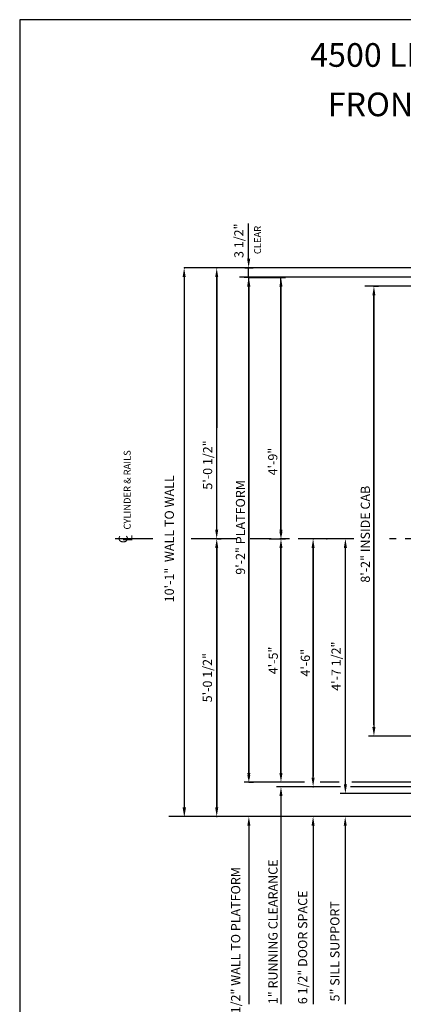
# Model space of a CAD drawing. Extents: x -157 to 341, y -442 to 202.
# Drawn here: x -157 to -74, y -13 to 202 of the extents above; entities that cross this region are included whole.
import ezdxf
from ezdxf.enums import TextEntityAlignment as Align

# ---------------------------------------------------------------- set-up
doc = ezdxf.new("R2010")
doc.units = 0
doc.header["$LTSCALE"] = 16
doc.header["$MEASUREMENT"] = 0
doc.linetypes.add('CENTER2', pattern=[1.125, 0.75, -0.125, 0.125, -0.125])
doc.layers.get('DEFPOINTS').update_dxf_attribs({"linetype": 'CONTINUOUS'})
for name, color, linetype in [('1', 7, 'CONTINUOUS'), ('2', 1, 'CENTER2'), ('3', 3, 'CONTINUOUS'), ('5', 5, 'CONTINUOUS')]:
    doc.layers.add(name, color=color, linetype=linetype)
doc.styles.add('ADESK1', font='ROMANS.SHX')
doc.styles.add('BASIC', font='SIMPLEX')
doc.styles.add('ITALIC', font='SIMPLEX', dxfattribs={"oblique": 10})
doc.styles.get("Standard").update_dxf_attribs({"font": 'SIMPLEX.shx'})
doc.dimstyles.new('STANDARD$0', dxfattribs={"dimscale": 0, "dimtxt": 0.05, "dimasz": 0.25, "dimexe": 0.18, "dimexo": 0.0625, "dimgap": 0.09, "dimtad": 0, "dimtih": 1, "dimtoh": 1, "dimdec": 4, "dimzin": 0, "dimdsep": 46, "dimtxsty": 'ADESK1', "dimcen": 0.8, "dimadec": 0, "dimazin": 0, "dimtfac": 1, "dimtdec": 4, "dimtofl": 0, "dimtmove": 0, "dimatfit": 3, "dimfxl": 1, "dimtolj": 1, "dimtzin": 0, "dimarcsym": 0})

# ---------------------------------------------------------------- blocks, each defined once
blk = doc.blocks.new('*D74')
at = {"layer": '5', "lineweight": -2}
for p, q in [((-87.24, 88.81), (-87.53, 88.81)), ((-86.53, 35.31), (-86.53, 86.81)), ((-85.8, 33.31), (-87.53, 33.31))]:
    blk.add_line(p, q, dxfattribs=at)
at = {"layer": '5'}
for points in [[(-86.86, 86.81), (-86.19, 86.81), (-86.53, 88.81)], [(-86.86, 35.31), (-86.19, 35.31), (-86.53, 33.31)]]:
    blk.add_solid(points, dxfattribs=at)
at = {"layer": 'DEFPOINTS', "color": 0}
for p in [(-86.53, 88.81), (-86.24, 88.81), (-84.8, 33.31)]:
    blk.add_point(p, dxfattribs=at)
at = {"layer": '5', "color": 3, "insert": (-88.55, 61.06), "char_height": 2, "attachment_point": 5, "rotation": 90}
blk.add_mtext('\\A1;4\'-7 1/2"', dxfattribs=at)
blk = doc.blocks.new('*D75')
at = {"layer": '5', "lineweight": -2}
blk.add_line((-93.56, 36.81), (-93.56, 86.81), dxfattribs=at)
at = {"layer": '5'}
for points in [[(-93.9, 86.81), (-93.23, 86.81), (-93.56, 88.81)], [(-93.9, 36.81), (-93.23, 36.81), (-93.56, 34.81)]]:
    blk.add_solid(points, dxfattribs=at)
at = {"layer": 'DEFPOINTS', "color": 0}
for p in [(-93.56, 88.81), (-93.56, 88.81), (-93.56, 34.81)]:
    blk.add_point(p, dxfattribs=at)
at = {"layer": '5', "color": 3, "insert": (-95.25, 61.81), "char_height": 2, "attachment_point": 5, "rotation": 90}
blk.add_mtext('\\A1;4\'-6"', dxfattribs=at)
blk = doc.blocks.new('*D76')
at = {"layer": '5', "lineweight": -2}
for p, q in [((-101.25, 88.81), (-99.56, 88.81)), ((-100.56, 86.81), (-100.56, 37.81))]:
    blk.add_line(p, q, dxfattribs=at)
at = {"layer": '5'}
for points in [[(-100.9, 86.81), (-100.23, 86.81), (-100.56, 88.81)], [(-100.9, 37.81), (-100.23, 37.81), (-100.56, 35.81)]]:
    blk.add_solid(points, dxfattribs=at)
at = {"layer": 'DEFPOINTS', "color": 0}
for p in [(-102.25, 88.81), (-100.56, 35.81), (-100.56, 35.81)]:
    blk.add_point(p, dxfattribs=at)
at = {"layer": '5', "color": 3, "insert": (-102.25, 62.31), "char_height": 2, "attachment_point": 5, "rotation": 90}
blk.add_mtext('\\A1;4\'-5"', dxfattribs=at)
blk = doc.blocks.new('*D77')
at = {"layer": '5', "lineweight": -2}
for p, q in [((-114.51, 88.81), (-113.56, 88.81)), ((-114.56, 86.81), (-114.56, 30.31))]:
    blk.add_line(p, q, dxfattribs=at)
at = {"layer": '5'}
for points in [[(-114.9, 86.81), (-114.23, 86.81), (-114.56, 88.81)], [(-114.9, 30.31), (-114.23, 30.31), (-114.56, 28.31)]]:
    blk.add_solid(points, dxfattribs=at)
at = {"layer": 'DEFPOINTS', "color": 0}
for p in [(-115.51, 88.81), (-114.56, 28.31), (-114.56, 28.31)]:
    blk.add_point(p, dxfattribs=at)
at = {"layer": '5', "color": 3, "insert": (-116.59, 58.56), "char_height": 2, "attachment_point": 5, "rotation": 90}
blk.add_mtext('\\A1;5\'-0 1/2"', dxfattribs=at)
blk = doc.blocks.new('*D78')
at = {"layer": '5', "lineweight": -2}
for p, q in [((-80.31, 143.81), (-79.31, 143.81)), ((-80.31, 141.81), (-80.31, 47.81))]:
    blk.add_line(p, q, dxfattribs=at)
at = {"layer": '5'}
for points in [[(-80.65, 141.81), (-79.98, 141.81), (-80.31, 143.81)], [(-80.65, 47.81), (-79.98, 47.81), (-80.31, 45.81)]]:
    blk.add_solid(points, dxfattribs=at)
at = {"layer": 'DEFPOINTS', "color": 0}
for p in [(-81.31, 143.81), (-80.31, 45.81), (-80.31, 45.81)]:
    blk.add_point(p, dxfattribs=at)
at = {"layer": '5', "color": 3, "insert": (-82.18, 89.81), "char_height": 2, "attachment_point": 5, "rotation": 90}
blk.add_mtext('\\A1;8\'-2" INSIDE CAB', dxfattribs=at)
blk = doc.blocks.new('*D79')
at = {"layer": '5', "lineweight": -2}
for p, q in [((-107.56, 143.76), (-107.56, 37.81)), ((-107.56, 35.81), (-106.56, 35.81))]:
    blk.add_line(p, q, dxfattribs=at)
at = {"layer": '5'}
for points in [[(-107.9, 143.76), (-107.23, 143.76), (-107.56, 145.76)], [(-107.9, 37.81), (-107.23, 37.81), (-107.56, 35.81)]]:
    blk.add_solid(points, dxfattribs=at)
at = {"layer": 'DEFPOINTS', "color": 0}
for p in [(-107.56, 145.76), (-108.56, 35.81), (-107.56, 35.81)]:
    blk.add_point(p, dxfattribs=at)
at = {"layer": '5', "color": 3, "insert": (-109.39, 91.29), "char_height": 2, "attachment_point": 5, "rotation": 90}
blk.add_mtext('\\A1;9\'-2" PLATFORM', dxfattribs=at)
blk = doc.blocks.new('*D80')
at = {"layer": '5', "lineweight": -2}
for p, q in [((-107.61, 149.81), (-107.61, 151.81)), ((-108.44, 147.81), (-106.61, 147.81)), ((-107.61, 145.76), (-107.61, 147.81)), ((-107.53, 145.76), (-108.61, 145.76)), ((-107.61, 143.76), (-107.61, 141.76))]:
    blk.add_line(p, q, dxfattribs=at)
at = {"layer": '5'}
for points in [[(-107.94, 149.81), (-107.27, 149.81), (-107.61, 147.81)], [(-107.94, 143.76), (-107.27, 143.76), (-107.61, 145.76)]]:
    blk.add_solid(points, dxfattribs=at)
at = {"layer": 'DEFPOINTS', "color": 0}
for p in [(-109.44, 147.81), (-107.61, 147.81), (-106.53, 145.76)]:
    blk.add_point(p, dxfattribs=at)
at = {"layer": '5', "color": 3, "insert": (-109.74, 153.73), "char_height": 2, "attachment_point": 5, "rotation": 90}
blk.add_mtext('\\A1;3 1/2"', dxfattribs=at)
blk = doc.blocks.new('*D81')
at = {"layer": '5', "lineweight": -2}
for p, q in [((-107.56, 145.76), (-99.56, 145.76)), ((-100.56, 143.76), (-100.56, 90.81)), ((-103.15, 88.81), (-99.56, 88.81))]:
    blk.add_line(p, q, dxfattribs=at)
at = {"layer": '5'}
for points in [[(-100.9, 143.76), (-100.23, 143.76), (-100.56, 145.76)], [(-100.9, 90.81), (-100.23, 90.81), (-100.56, 88.81)]]:
    blk.add_solid(points, dxfattribs=at)
at = {"layer": 'DEFPOINTS', "color": 0}
for p in [(-108.56, 145.76), (-104.15, 88.81), (-100.56, 88.81)]:
    blk.add_point(p, dxfattribs=at)
at = {"layer": '5', "color": 3, "insert": (-102.35, 105.63), "char_height": 2, "attachment_point": 5, "rotation": 90}
blk.add_mtext('\\A1;4\'-9"', dxfattribs=at)
blk = doc.blocks.new('*D82')
at = {"layer": '5', "lineweight": -2}
for p, q in [((-114.56, 145.81), (-114.56, 113)), ((-114.56, 90.81), (-114.56, 96.77))]:
    blk.add_line(p, q, dxfattribs=at)
at = {"layer": '5'}
for points in [[(-114.9, 145.81), (-114.23, 145.81), (-114.56, 147.81)], [(-114.9, 90.81), (-114.23, 90.81), (-114.56, 88.81)]]:
    blk.add_solid(points, dxfattribs=at)
at = {"layer": 'DEFPOINTS', "color": 0}
for p in [(-114.56, 147.81), (-114.56, 88.81), (-114.56, 88.81)]:
    blk.add_point(p, dxfattribs=at)
at = {"layer": '5', "color": 3, "insert": (-116.55, 104.88), "char_height": 2, "attachment_point": 5, "rotation": 90}
blk.add_mtext('\\A1;5\'-0 1/2"', dxfattribs=at)
blk = doc.blocks.new('*D83')
at = {"layer": '5', "lineweight": -2}
blk.add_line((-121.66, 145.82), (-121.66, 30.32), dxfattribs=at)
at = {"layer": '5'}
for points in [[(-121.99, 145.82), (-121.32, 145.82), (-121.66, 147.82)], [(-121.99, 30.32), (-121.32, 30.32), (-121.66, 28.32)]]:
    blk.add_solid(points, dxfattribs=at)
at = {"layer": 'DEFPOINTS', "color": 0}
for p in [(-121.66, 147.82), (-121.66, 28.32), (-121.66, 28.32)]:
    blk.add_point(p, dxfattribs=at)
at = {"layer": '5', "color": 3, "insert": (-124.89, 88.81), "char_height": 2, "attachment_point": 5, "rotation": 90}
blk.add_mtext('\\A1;10\'-1"  WALL TO WALL', dxfattribs=at)
blk = doc.blocks.new('CL')
at = {"layer": '3', "style": 'BASIC'}
blk.add_text('C', height=0.125, dxfattribs=at).set_placement((0, 0), align=Align.CENTER)
at = {"layer": '3', "style": 'ITALIC', "oblique": 10}
blk.add_text('L', height=0.125, dxfattribs=at).set_placement((-0.033, -0.061))

msp = doc.modelspace()

# ---------------------------------------------------------------- linework, layer by layer
at = {"layer": '2'}
for p, q in [((-128.47518, 88.80665), (-136.68004, 88.80665)), ((-113.29204, 88.80665), (-120.13893, 88.80665)), ((-110.09154, 88.80572), (-116.93842, 88.80572)), ((-84.81525, 88.80572), (-107.27959, 88.80572)), ((-84.71108, 88.80572), (-107.17542, 88.80572)), ((32.53395, 88.80572), (-76.91518, 88.80572)), ((32.53395, 88.80572), (-76.91518, 88.80572))]:
    msp.add_line(p, q, dxfattribs=at)
at = {"layer": '5', "color": 7}
for p, q in [((-157.49305, 201.8846), (-157.49305, -119.8681)), ((91.8654, 201.8846), (-157.49305, 201.8846))]:
    msp.add_line(p, q, dxfattribs=at)
at = {"layer": '5'}
for p, q in [((-107.60638, 151.80572), (-107.60638, 157.45634)), ((-100.5629, 32.80572), (-100.5629, -12.56928)), ((-100.5629, 32.80572), (-100.5629, -12.56928)), ((-107.5629, 26.30572), (-107.5629, -12.56928)), ((-107.5629, 26.30572), (-107.5629, -12.56928)), ((-93.5629, 26.30572), (-93.5629, -12.56928)), ((-93.5629, 26.30572), (-93.5629, -12.56928)), ((-86.5629, 26.30572), (-86.5629, -12.56928)), ((-86.5629, 26.30572), (-86.5629, -12.56928))]:
    msp.add_line(p, q, dxfattribs=at)
at = {"layer": '5', "color": 5, "linetype": 'ByBlock'}
for p, q in [((-66.4379, 147.80572), (-121.65527, 147.82062)), ((-121.65527, 147.82062), (-121.65527, 147.82062)), ((-121.65527, 147.82062), (-121.65527, 147.82062)), ((-105.5629, 147.80572), (-105.5629, 147.80572)), ((-105.5629, 147.80572), (-105.5629, 147.80572)), ((-114.5629, 90.80572), (-114.5629, 145.80572)), ((-114.5629, 90.80572), (-114.5629, 145.80572)), ((-68.0292, 145.76432), (-109.5629, 145.76432)), ((-58.4379, 145.76432), (-109.5629, 145.76432)), ((-107.5629, 37.80572), (-107.5629, 145.76432)), ((-107.5629, 37.80572), (-107.5629, 145.76432)), ((-100.5629, 90.80572), (-100.5629, 145.76432)), ((-100.5629, 90.80572), (-100.5629, 145.76432)), ((-56.4379, 143.80572), (-82.3129, 143.80572)), ((-56.4379, 143.80572), (-82.3129, 143.80572)), ((-80.3129, 48.30572), (-80.3129, 141.80572)), ((-80.3129, 48.30572), (-80.3129, 141.80572)), ((-94.5629, 88.80572), (-94.5629, 88.80572)), ((-94.5629, 88.80572), (-94.5629, 88.80572)), ((-91.60205, 88.80572), (-91.60205, 88.80572)), ((-91.60205, 88.80572), (-91.60205, 88.80572)), ((-114.5629, 30.30572), (-114.5629, 86.80572)), ((-114.5629, 30.30572), (-114.5629, 86.80572)), ((-100.5629, 37.80572), (-100.5629, 86.80572)), ((-100.5629, 37.80572), (-100.5629, 86.80572)), ((-93.5629, 86.80572), (-93.5629, 37.05572)), ((-93.5629, 86.80572), (-93.5629, 37.05572)), ((-56.4379, 45.80572), (-81.51318, 45.80572)), ((-56.4379, 45.80572), (-81.51318, 45.80572)), ((-95.40985, 35.80572), (-108.5629, 35.80572)), ((-87.56469, 34.80572), (-94.5629, 34.80572)), ((-87.67663, 34.80572), (-94.5629, 34.80572)), ((-87.90051, 35.80572), (-92.05426, 35.80572)), ((-65.8129, 34.80572), (-85.43784, 34.80572)), ((-58.4379, 35.80572), (-85.10202, 35.80572)), ((-65.8129, 34.80572), (-85.10202, 34.80572)), ((-65.8129, 33.30572), (-87.67637, 33.30572)), ((-66.4379, 28.30572), (-125.01212, 28.30572)), ((-115.5629, 28.30572), (-115.5629, 28.30572)), ((-115.5629, 28.30572), (-115.5629, 28.30572)), ((-105.5629, 28.30572), (-105.5629, 28.30572)), ((-105.5629, 28.30572), (-105.5629, 28.30572))]:
    msp.add_line(p, q, dxfattribs=at)
at = {"layer": '5', "color": 5}
msp.add_line((-94.5629, 34.80572), (-101.5629, 34.80572), dxfattribs=at)
msp.add_line((-94.5629, 34.80572), (-101.5629, 34.80572), dxfattribs=at)
at = {"layer": '5', "color": 5, "linetype": 'ByBlock'}
for p in [(-121.5629, 147.80572), (-121.5629, 147.80572), (-114.5629, 147.80572), (-114.5629, 147.80572), (-114.5629, 147.80572), (-114.5629, 147.80572), (-114.5629, 147.80572), (-114.5629, 147.80572), (-114.5629, 147.80572), (-114.5629, 147.80572), (-80.3129, 143.80572), (-80.3129, 143.80572), (-100.5629, 88.80572), (-100.5629, 88.80572), (-100.5629, 88.80572), (-100.5629, 88.80572), (-100.5629, 88.80572), (-100.5629, 88.80572), (-93.5629, 88.80572), (-93.5629, 88.80572), (-90.60205, 88.80572), (-90.60205, 88.80572), (-93.5629, 34.80572), (-93.5629, 34.80572), (-114.5629, 28.30572), (-114.5629, 28.30572), (-114.5629, 28.30572), (-114.5629, 28.30572)]:
    msp.add_point(p, dxfattribs=at)
for points in [[(-114.89623, 145.80572), (-114.22956, 145.80572), (-114.5629, 147.80572)], [(-114.89623, 145.80572), (-114.22956, 145.80572), (-114.5629, 147.80572)], [(-114.89623, 145.80572), (-114.22956, 145.80572), (-114.5629, 147.80572)], [(-114.89623, 145.80572), (-114.22956, 145.80572), (-114.5629, 147.80572)], [(-80.64623, 141.80572), (-79.97956, 141.80572), (-80.3129, 143.80572)], [(-80.64623, 141.80572), (-79.97956, 141.80572), (-80.3129, 143.80572)], [(-114.89623, 90.80572), (-114.22956, 90.80572), (-114.5629, 88.80572)], [(-114.89623, 90.80572), (-114.22956, 90.80572), (-114.5629, 88.80572)], [(-100.89623, 90.30572), (-100.22956, 90.30572), (-100.5629, 88.80572)], [(-100.89623, 90.30572), (-100.22956, 90.30572), (-100.5629, 88.80572)], [(-114.89623, 86.80572), (-114.22956, 86.80572), (-114.5629, 88.80572)], [(-114.89623, 86.80572), (-114.22956, 86.80572), (-114.5629, 88.80572)], [(-100.89623, 86.80572), (-100.22956, 86.80572), (-100.5629, 88.80572)], [(-100.89623, 86.80572), (-100.22956, 86.80572), (-100.5629, 88.80572)], [(-93.89623, 86.80572), (-93.22956, 86.80572), (-93.5629, 88.80572)], [(-93.89623, 86.80572), (-93.22956, 86.80572), (-93.5629, 88.80572)], [(-107.89623, 37.30572), (-107.22956, 37.30572), (-107.5629, 35.80572)], [(-107.89623, 37.30572), (-107.22956, 37.30572), (-107.5629, 35.80572)], [(-121.92567, 30.30572), (-121.25901, 30.30572), (-121.59234, 28.30572)], [(-114.89623, 30.30572), (-114.22956, 30.30572), (-114.5629, 28.30572)], [(-114.89623, 30.30572), (-114.22956, 30.30572), (-114.5629, 28.30572)], [(-114.89623, 30.30572), (-114.22956, 30.30572), (-114.5629, 28.30572)], [(-114.89623, 30.30572), (-114.22956, 30.30572), (-114.5629, 28.30572)]]:
    msp.add_solid(points, dxfattribs=at)
at = {"layer": '5', "color": 5}
msp.add_solid([(-100.89623, 32.80572), (-100.22956, 32.80572), (-100.5629, 34.80572)], dxfattribs=at)
msp.add_solid([(-100.89623, 32.80572), (-100.22956, 32.80572), (-100.5629, 34.80572)], dxfattribs=at)
at = {"layer": '5'}
for points in [[(-107.89623, 26.30572), (-107.22956, 26.30572), (-107.5629, 28.30572)], [(-107.89623, 26.30572), (-107.22956, 26.30572), (-107.5629, 28.30572)], [(-93.89623, 26.30572), (-93.22956, 26.30572), (-93.5629, 28.30572)], [(-93.89623, 26.30572), (-93.22956, 26.30572), (-93.5629, 28.30572)], [(-86.89623, 26.30572), (-86.22956, 26.30572), (-86.5629, 28.30572)], [(-86.89623, 26.30572), (-86.22956, 26.30572), (-86.5629, 28.30572)]]:
    msp.add_solid(points, dxfattribs=at)

# ---------------------------------------------------------------- block references
at = {"layer": '5', "xscale": 16, "yscale": 16, "zscale": 16, "rotation": 90}
msp.add_blockref('CL', (-133.93354, 88.71815), dxfattribs=at)

# ---------------------------------------------------------------- texts
at = {"layer": '1', "color": 7, "style": 'ITALIC', "oblique": 10}
for s, p in [('%%U4500 LBS. HOSPITAL INGROUND HYDRAULIC%%U ', (-94.19615, 191.62507)), ('FRONT RIGHT OPENING ', (-90.37243, 180.85649))]:
    msp.add_text(s, height=5.1480535, dxfattribs=at).set_placement(p)
at = {"layer": '3'}
msp.add_text('CYLINDER & RAILS', height=1.5, rotation=90, dxfattribs=at).set_placement((-133.31819, 90.81961))
at = {"layer": '3', "style": 'BASIC'}
for s, p in [('1" RUNNING CLEARANCE', (-101.30721, -12.56928)), ('7 1/2" WALL TO PLATFORM', (-109.43536, -16.68947)), ('6 1/2" DOOR SPACE', (-94.84164, -12.56928)), ('5" SILL SUPPORT', (-87.82188, -11.97682))]:
    msp.add_text(s, height=2, rotation=90, dxfattribs=at).set_placement(p)
at = {"layer": '3', "insert": (-105.46651, 153.89987), "char_height": 1.5, "attachment_point": 5, "rotation": 90, "style": 'BASIC'}
msp.add_mtext('CLEAR', dxfattribs=at)

# ---------------------------------------------------------------- dimensions: what is measured, and where the dimension line sits
at = {"layer": '5'}
for base, p1, p2, text, picture, middle in [((-107.60638, 147.80572), (-106.53343, 145.76432), (-109.43816, 147.80572), '3 1/2"', '*D80', (-109.74366, 153.73186)), ((-121.65527, 28.32062), (-121.65527, 147.82062), (-121.65527, 28.32062), '10\'-1"  WALL TO WALL', '*D83', (-124.88551, 88.80665)), ((-114.5629, 88.80572), (-114.5629, 147.80572), (-114.5629, 88.80572), '5\'-0 1/2"', '*D82', (-116.54831, 104.88433)), ((-107.5629, 35.80572), (-107.5629, 145.76432), (-108.5629, 35.80572), '9\'-2" PLATFORM', '*D79', (-109.38509, 91.28502)), ((-100.5629, 88.80572), (-108.5629, 145.76432), (-104.15445, 88.80572), '4\'-9"', '*D81', (-102.3521, 105.62731)), ((-80.3129, 45.80572), (-81.3129, 143.80572), (-80.3129, 45.80572), '8\'-2" INSIDE CAB', '*D78', (-82.17834, 89.80572))]:
    dim = msp.add_linear_dim(base=base, p1=p1, p2=p2, angle=90, text=text, dimstyle='STANDARD$0', override={"dimscale": 16, "dimtxt": 0.125, "dimasz": 0.125, "dimexe": 0.0625, "dimgap": 0.03125, "dimtad": 1, "dimtih": 0, "dimtoh": 0, "dimdec": 3, "dimrnd": 0.125, "dimzin": 3, "dimlunit": 4, "dimtxsty": 'Standard', "dimcen": 0.09375, "dimclrd": 256, "dimclre": 256, "dimclrt": 3, "dimtdec": 3, "dimtofl": 1, "dimtmove": 2, "dimatfit": 0, "dimfrac": 2, "dimtzin": 3}, dxfattribs=at)
    dim.commit()
    dim.dimension.update_dxf_attribs({"geometry": picture, "text_midpoint": middle, "dimtype": 160})
for base, p1, p2, text, picture, middle in [((-114.5629, 28.30572), (-115.5109, 88.80572), (-114.5629, 28.30572), '5\'-0 1/2"', '*D77', (-116.58671, 58.55572)), ((-100.5629, 35.80572), (-102.25431, 88.80572), (-100.5629, 35.80572), '4\'-5"', '*D76', (-102.25337, 62.30572)), ((-93.5629, 88.80572), (-93.5629, 34.80572), (-93.5629, 88.80572), '4\'-6"', '*D75', (-95.25337, 61.80572)), ((-86.52678, 88.80572), (-84.80239, 33.30572), (-86.23938, 88.80572), '4\'-7 1/2"', '*D74', (-88.55059, 61.05572))]:
    dim = msp.add_linear_dim(base=base, p1=p1, p2=p2, angle=90, text=text, dimstyle='STANDARD$0', override={"dimscale": 16, "dimtxt": 0.125, "dimasz": 0.125, "dimexe": 0.0625, "dimgap": 0.03125, "dimtad": 1, "dimtih": 0, "dimtoh": 0, "dimdec": 3, "dimrnd": 0.125, "dimzin": 3, "dimlunit": 4, "dimtxsty": 'Standard', "dimcen": 0.09375, "dimclrd": 256, "dimclre": 256, "dimclrt": 3, "dimtdec": 3, "dimtofl": 1, "dimtmove": 2, "dimatfit": 0, "dimfrac": 2, "dimtzin": 3}, dxfattribs=at)
    dim.commit()
    dim.dimension.update_dxf_attribs({"geometry": picture, "text_midpoint": middle})

doc.saveas('drawing.dxf')
